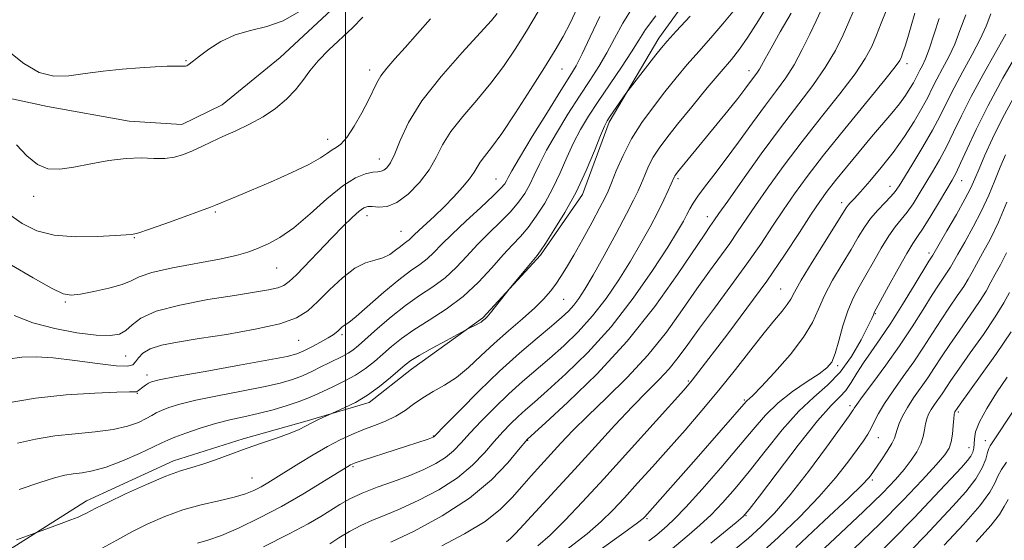
# Model space of a CAD drawing. Extents: x 2092300 to 2095200, y 297300 to 300200.
# Drawn here: x 2093426 to 2093650, y 298585 to 298704 of the extents above; entities that cross this region are included whole.
import ezdxf

# ---------------------------------------------------------------- set-up
doc = ezdxf.new("R2010")
doc.units = 0
doc.header["$MEASUREMENT"] = 0
for name, color, linetype, lineweight in [('BREAKLINE DTM HARD', 7, 'Continuous', 0), ('CONTOUR INDEX', 41, 'Continuous', 13), ('CONTOUR INTERMEDIATE', 44, 'Continuous', 0), ('GRID LINE', 7, 'Continuous', 0), ('SPOT ELEVATION DTM', 2, 'Continuous', 13)]:
    doc.layers.add(name, color=color, linetype=linetype, lineweight=lineweight)

msp = doc.modelspace()

# ---------------------------------------------------------------- linework, layer by layer
at = {"layer": 'BREAKLINE DTM HARD'}
for points in [[(2093351.09, 298553.65, 1043.91), (2093370.89, 298565.36, 1048.6), (2093393.38, 298573.55, 1049.1), (2093418.99, 298580.01, 1051.49), (2093440.98, 298593.96, 1052.57), (2093460.81, 298603.01, 1052.53), (2093476.69, 298608.04, 1052.35), (2093491.26, 298612.17, 1052.26), (2093505.38, 298616.3, 1051.58), (2093515.04, 298623.92, 1051.35), (2093531.3, 298635.59, 1052.17), (2093544.44, 298649.89, 1051.8), (2093554.03, 298663.71, 1051.62), (2093560.06, 298680.15, 1051.71), (2093571.38, 298699.3, 1052.53), (2093586.22, 298719.81, 1053.47), (2093596.21, 298738.5, 1054.33), (2093605.36, 298752.76, 1055.77), (2093613.64, 298766.12, 1055.82), (2093622.35, 298779.93, 1055.32)], [(2093376.46, 298714.59, 1065.7), (2093401.89, 298694.92, 1067.5), (2093416.58, 298687.11, 1068.86), (2093432.1, 298683.72, 1069.35), (2093450.73, 298680.37, 1068.86), (2093462.69, 298679.61, 1068.99), (2093471.94, 298684.13, 1068.95), (2093485.11, 298694.88, 1068.9), (2093500.02, 298708.76, 1069.04), (2093516.23, 298725.3, 1069.08), (2093522.36, 298731.56, 1069.13), (2093529.34, 298742.25, 1069.44)]]:
    msp.add_polyline3d(points, dxfattribs=at)
at = {"layer": 'CONTOUR INDEX', "flags": 128}
for points, elevation in [([(2093423.013, 298626.217), (2093426.295, 298626.671), (2093429.506, 298626.763), (2093433.374, 298626.49), (2093438.314, 298625.896), (2093443.496, 298625.21), (2093447.775, 298624.704), (2093450.32, 298624.601), (2093451.54, 298624.902), (2093452.156, 298625.557), (2093452.813, 298626.494), (2093453.846, 298627.553), (2093455.514, 298628.551), (2093458.067, 298629.361), (2093461.718, 298630.083), (2093466.672, 298630.873), (2093472.9, 298631.853), (2093479.423, 298632.998), (2093485.028, 298634.251), (2093488.854, 298635.598), (2093491.454, 298637.211), (2093493.73, 298639.305), (2093496.383, 298641.956), (2093499.285, 298644.692), (2093502.104, 298646.899), (2093504.575, 298648.151), (2093506.691, 298648.776), (2093508.512, 298649.284), (2093510.086, 298650.066), (2093511.417, 298651.012), (2093512.497, 298651.888), (2093513.333, 298652.52), (2093513.978, 298652.971), (2093514.502, 298653.363), (2093514.999, 298653.822), (2093515.659, 298654.486), (2093516.7, 298655.497), (2093520.252, 298658.794), (2093522.451, 298660.91), (2093524.672, 298663.174), (2093526.69, 298665.378), (2093528.275, 298667.291), (2093529.288, 298668.76), (2093529.973, 298669.935), (2093530.669, 298671.045), (2093531.689, 298672.365), (2093533.26, 298674.371), (2093535.582, 298677.587), (2093538.722, 298682.273), (2093542.187, 298687.647), (2093545.35, 298692.659), (2093547.745, 298696.549), (2093549.56, 298699.688), (2093551.149, 298702.734), (2093552.781, 298706.148)], 1060), ([(2093423.374, 298696.189), (2093426.699, 298693.524), (2093430.209, 298691.463), (2093433.589, 298690.62), (2093436.989, 298690.716), (2093440.68, 298691.244), (2093444.817, 298691.781), (2093449.111, 298692.229), (2093453.161, 298692.571), (2093456.622, 298692.795), (2093459.374, 298692.92), (2093461.354, 298692.966), (2093462.554, 298692.961), (2093463.191, 298692.944), (2093463.539, 298692.955), (2093463.827, 298693.03), (2093464.114, 298693.17), (2093464.414, 298693.37), (2093466.759, 298695.211), (2093468.843, 298696.768), (2093471.608, 298698.537), (2093474.854, 298700.07), (2093478.393, 298701.082), (2093482.08, 298701.952), (2093485.78, 298703.22), (2093489.396, 298705.3)], 1070), ([(2093444.558, 298583.147), (2093447.9, 298585.013), (2093451.334, 298586.875), (2093454.983, 298588.697), (2093458.858, 298590.39), (2093462.941, 298591.85), (2093467.155, 298593.01), (2093471.175, 298593.94), (2093474.615, 298594.747), (2093477.205, 298595.525), (2093479.146, 298596.314), (2093480.755, 298597.141), (2093482.337, 298598.051), (2093484.154, 298599.158), (2093489.387, 298602.414), (2093492.663, 298604.406), (2093495.895, 298606.28), (2093498.789, 298607.815), (2093501.426, 298609.052), (2093503.984, 298610.104), (2093506.586, 298611.077), (2093509.138, 298612.078), (2093511.494, 298613.21), (2093513.57, 298614.538), (2093515.531, 298615.983), (2093517.607, 298617.424), (2093519.969, 298618.801), (2093522.561, 298620.274), (2093525.269, 298622.06), (2093528.015, 298624.315), (2093530.862, 298626.94), (2093533.905, 298629.776), (2093537.166, 298632.659), (2093540.357, 298635.416), (2093543.111, 298637.872), (2093545.168, 298639.911), (2093546.679, 298641.653), (2093547.897, 298643.28), (2093549.065, 298644.994), (2093550.377, 298647.094), (2093552.015, 298649.902), (2093554.06, 298653.551), (2093556.184, 298657.422), (2093557.957, 298660.708), (2093559.087, 298662.874), (2093559.834, 298664.479), (2093560.596, 298666.352), (2093561.703, 298669.121), (2093563.23, 298672.591), (2093565.184, 298676.364), (2093567.541, 298680.101), (2093570.14, 298683.692), (2093572.786, 298687.083), (2093575.337, 298690.25), (2093577.857, 298693.281), (2093580.461, 298696.295), (2093583.216, 298699.383), (2093585.987, 298702.55), (2093588.59, 298705.775)], 1050), ([(2093521.975, 298583.698), (2093527.152, 298586.436), (2093531.788, 298589.266), (2093535.305, 298592.023), (2093537.945, 298594.674), (2093540.157, 298597.217), (2093542.314, 298599.663), (2093544.505, 298602.07), (2093549.09, 298607.065), (2093551.81, 298609.934), (2093555.212, 298613.327), (2093559.469, 298617.393), (2093564.199, 298622.032), (2093568.883, 298627.082), (2093573.099, 298632.35), (2093576.808, 298637.521), (2093580.069, 298642.25), (2093582.932, 298646.276), (2093587.528, 298652.563), (2093589.344, 298655.175), (2093593.421, 298661.205), (2093596.357, 298665.414), (2093599.938, 298670.372), (2093604.028, 298675.796), (2093608.42, 298681.374), (2093612.627, 298686.664), (2093616.093, 298691.197), (2093618.428, 298694.664), (2093619.914, 298697.418), (2093621.001, 298699.977), (2093622.06, 298702.722), (2093623.15, 298705.5)], 1040), ([(2093569.131, 298584.811), (2093570.905, 298586.199), (2093572.095, 298587.195), (2093573.302, 298588.231), (2093574.986, 298589.825), (2093577.566, 298592.517), (2093581.266, 298596.614), (2093585.52, 298601.479), (2093589.561, 298606.238), (2093592.84, 298610.208), (2093595.663, 298613.467), (2093598.549, 298616.279), (2093601.837, 298618.843), (2093605.14, 298621.091), (2093607.889, 298622.888), (2093609.68, 298624.219), (2093610.762, 298625.552), (2093611.546, 298627.473), (2093612.379, 298630.369), (2093613.334, 298633.821), (2093614.415, 298637.208), (2093615.631, 298640.079), (2093617.002, 298642.66), (2093618.551, 298645.348), (2093620.274, 298648.397), (2093622.054, 298651.51), (2093623.747, 298654.251), (2093625.25, 298656.322), (2093626.615, 298657.985), (2093627.936, 298659.643), (2093629.292, 298661.614), (2093630.706, 298663.876), (2093633.743, 298668.887), (2093635.337, 298671.609), (2093636.934, 298674.569), (2093638.541, 298677.86), (2093640.341, 298681.627), (2093642.563, 298686.029), (2093645.3, 298691.063), (2093648.115, 298696.075), (2093650.434, 298700.251)], 1030), ([(2093602.627, 298583.341), (2093609.086, 298589.368), (2093614.578, 298594.542), (2093617.795, 298597.644), (2093619.185, 298599.072), (2093619.636, 298599.629), (2093620.325, 298600.615), (2093622.148, 298603.307), (2093623.401, 298605.223), (2093624.457, 298606.962), (2093625.074, 298608.209), (2093625.404, 298609.173), (2093625.698, 298610.194), (2093626.174, 298611.547), (2093626.923, 298613.235), (2093628.001, 298615.196), (2093629.424, 298617.363), (2093632.685, 298621.968), (2093634.222, 298624.279), (2093635.815, 298626.74), (2093637.689, 298629.56), (2093639.966, 298632.837), (2093642.347, 298636.233), (2093644.431, 298639.299), (2093645.931, 298641.72), (2093647.032, 298643.703), (2093648.034, 298645.589), (2093649.196, 298647.719), (2093650.605, 298650.444)], 1020), ([(2093636.398, 298583.805), (2093640.804, 298588.532), (2093644.546, 298592.831), (2093646.786, 298595.908), (2093647.913, 298597.997), (2093648.621, 298599.589), (2093649.481, 298601.107), (2093650.563, 298602.709)], 1010)]:
    msp.add_lwpolyline(points, dxfattribs=dict(at, elevation=elevation))
at = {"layer": 'CONTOUR INTERMEDIATE', "flags": 128}
for points, elevation in [([(2093466.26, 298584.27), (2093468.669, 298584.969), (2093471.777, 298586.075), (2093475.779, 298587.798), (2093480.432, 298590.052), (2093485.387, 298592.676), (2093490.269, 298595.474), (2093494.61, 298598.095), (2093501.163, 298602.162), (2093501.496, 298602.324), (2093502.222, 298602.593), (2093503.774, 298603.116), (2093518.848, 298608.009), (2093519.62, 298608.272), (2093519.977, 298608.41), (2093520.115, 298608.487), (2093520.291, 298608.652), (2093522.82, 298611.262), (2093526.096, 298614.621), (2093530.402, 298618.936), (2093535.103, 298623.454), (2093539.63, 298627.536), (2093543.653, 298630.982), (2093546.906, 298633.702), (2093549.22, 298635.678), (2093550.822, 298637.164), (2093552.038, 298638.485), (2093553.184, 298639.99), (2093554.551, 298642.116), (2093556.421, 298645.325), (2093558.933, 298649.826), (2093561.663, 298654.823), (2093564.041, 298659.268), (2093565.649, 298662.39), (2093566.664, 298664.521), (2093567.412, 298666.271), (2093568.174, 298668.132), (2093569.053, 298670.128), (2093570.108, 298672.167), (2093571.424, 298674.233), (2093573.202, 298676.625), (2093575.671, 298679.718), (2093578.914, 298683.694), (2093582.432, 298687.957), (2093585.581, 298691.719), (2093587.914, 298694.467), (2093589.772, 298696.788), (2093591.694, 298699.544), (2093594.071, 298703.333), (2093599.236, 298711.86)], 1048), ([(2093424.525, 298636.156), (2093428.79, 298634.503), (2093433.757, 298633.165), (2093438.819, 298632.218), (2093443.209, 298631.681), (2093446.36, 298631.573), (2093448.485, 298631.916), (2093449.994, 298632.728), (2093451.369, 298633.991), (2093453.378, 298635.523), (2093456.858, 298637.1), (2093462.285, 298638.531), (2093468.68, 298639.752), (2093474.702, 298640.731), (2093479.287, 298641.454), (2093482.477, 298641.999), (2093484.591, 298642.463), (2093485.99, 298642.985), (2093487.205, 298643.864), (2093488.807, 298645.44), (2093496.966, 298653.898), (2093499.485, 298656.466), (2093501.532, 298658.477), (2093503.082, 298659.886), (2093504.171, 298660.678), (2093505.072, 298660.982), (2093506.117, 298660.959), (2093507.575, 298660.822), (2093509.463, 298660.972), (2093511.735, 298661.861), (2093514.295, 298663.788), (2093516.843, 298666.437), (2093519.03, 298669.344), (2093520.656, 298672.155), (2093522.135, 298674.979), (2093524.03, 298678.036), (2093526.731, 298681.482), (2093529.93, 298685.209), (2093533.148, 298689.043), (2093536.019, 298692.864), (2093538.643, 298696.773), (2093541.233, 298700.926), (2093543.922, 298705.364)], 1062), ([(2093425.284, 298607.049), (2093429.415, 298607.992), (2093433.78, 298608.71), (2093438.416, 298609.203), (2093442.989, 298609.622), (2093447.08, 298610.151), (2093450.353, 298610.916), (2093452.827, 298611.81), (2093454.612, 298612.665), (2093455.858, 298613.358), (2093456.884, 298613.946), (2093458.056, 298614.53), (2093459.73, 298615.197), (2093462.241, 298615.973), (2093465.921, 298616.871), (2093470.879, 298617.885), (2093476.348, 298618.933), (2093481.339, 298619.916), (2093485.11, 298620.768), (2093487.898, 298621.566), (2093490.183, 298622.417), (2093492.353, 298623.396), (2093494.423, 298624.423), (2093496.317, 298625.382), (2093499.399, 298626.886), (2093500.616, 298627.548), (2093501.703, 298628.283), (2093502.959, 298629.315), (2093507.291, 298633.189), (2093510.382, 298635.851), (2093513.678, 298638.453), (2093516.885, 298640.677), (2093519.906, 298642.684), (2093522.69, 298644.756), (2093525.224, 298647.105), (2093527.64, 298649.669), (2093530.111, 298652.319), (2093532.736, 298654.935), (2093535.327, 298657.444), (2093537.626, 298659.786), (2093539.44, 298661.927), (2093540.843, 298663.95), (2093541.974, 298665.965), (2093542.997, 298668.111), (2093544.178, 298670.627), (2093545.804, 298673.781), (2093548.055, 298677.707), (2093550.677, 298682.001), (2093553.303, 298686.126), (2093555.642, 298689.686), (2093557.694, 298692.855), (2093559.532, 298695.95), (2093561.267, 298699.234), (2093563.157, 298702.758), (2093565.502, 298706.519)], 1056), ([(2093496.453, 298584.181), (2093498.505, 298585.475), (2093500.933, 298586.94), (2093503.518, 298588.334), (2093506.131, 298589.504), (2093509.012, 298590.661), (2093512.494, 298592.107), (2093516.746, 298594.069), (2093521.301, 298596.476), (2093525.53, 298599.182), (2093528.95, 298602.033), (2093531.657, 298604.847), (2093533.893, 298607.434), (2093535.867, 298609.65), (2093537.661, 298611.525), (2093539.324, 298613.137), (2093540.98, 298614.63), (2093543.045, 298616.432), (2093546.011, 298619.04), (2093550.195, 298622.836), (2093555.211, 298627.75), (2093560.502, 298633.594), (2093565.543, 298640.067), (2093569.956, 298646.397), (2093573.4, 298651.696), (2093575.656, 298655.323), (2093576.992, 298657.608), (2093577.8, 298659.129), (2093578.443, 298660.404), (2093579.179, 298661.724), (2093580.234, 298663.319), (2093581.796, 298665.401), (2093583.887, 298668.097), (2093586.486, 298671.516), (2093589.519, 298675.65), (2093592.694, 298680.03), (2093595.66, 298684.073), (2093598.159, 298687.379), (2093600.28, 298690.274), (2093602.199, 298693.268), (2093604.046, 298696.697), (2093605.752, 298700.21), (2093607.199, 298703.282), (2093608.302, 298705.512)], 1044), ([(2093510.341, 298584.487), (2093515.612, 298587.066), (2093522.001, 298590.521), (2093528.237, 298594.529), (2093533.279, 298598.723), (2093536.983, 298602.576), (2093539.429, 298605.521), (2093541.434, 298607.978), (2093545.564, 298611.708), (2093550.661, 298616.383), (2093557.237, 298622.784), (2093564.163, 298630.275), (2093570.45, 298638.159), (2093575.664, 298645.482), (2093581.831, 298654.702), (2093583.016, 298656.419), (2093584.089, 298657.936), (2093585.062, 298659.342), (2093587.07, 298662.211), (2093590.457, 298667.003), (2093594.716, 298672.937), (2093599.124, 298678.917), (2093606.475, 298688.54), (2093609.31, 298692.599), (2093611.599, 298696.494), (2093613.379, 298700.056), (2093614.692, 298703.021), (2093615.654, 298705.279)], 1042), ([(2093422.698, 298616.203), (2093429.377, 298617.302), (2093436.394, 298618.04), (2093442.889, 298618.461), (2093447.907, 298618.664), (2093450.783, 298618.744), (2093452.018, 298618.766), (2093452.407, 298618.791), (2093452.625, 298618.875), (2093452.876, 298619.052), (2093453.799, 298619.789), (2093454.449, 298620.276), (2093455.091, 298620.714), (2093455.822, 298621.057), (2093457.566, 298621.482), (2093461.454, 298622.223), (2093468.071, 298623.416), (2093475.82, 298624.802), (2093482.558, 298626.024), (2093486.707, 298626.832), (2093488.941, 298627.414), (2093490.497, 298628.064), (2093492.338, 298628.991), (2093494.325, 298630.055), (2093496.044, 298631.029), (2093497.19, 298631.742), (2093497.882, 298632.251), (2093498.348, 298632.671), (2093499.181, 298633.469), (2093499.553, 298633.761), (2093499.952, 298633.994), (2093500.765, 298634.564), (2093502.459, 298635.955), (2093508.772, 298641.484), (2093512.136, 298644.305), (2093514.827, 298646.342), (2093516.907, 298647.795), (2093518.596, 298649.06), (2093520.143, 298650.492), (2093521.905, 298652.306), (2093524.268, 298654.677), (2093527.426, 298657.652), (2093530.81, 298660.759), (2093533.659, 298663.395), (2093535.409, 298665.118), (2093536.282, 298666.136), (2093536.695, 298666.817), (2093537.078, 298667.588), (2093537.901, 298669.106), (2093539.645, 298672.086), (2093542.563, 298676.888), (2093545.996, 298682.45), (2093549.06, 298687.355), (2093551.116, 298690.622), (2093552.527, 298693.014), (2093553.906, 298695.729), (2093555.727, 298699.628), (2093557.929, 298704.22)], 1058), ([(2093422.994, 298659.446), (2093426.352, 298657.065), (2093429.707, 298655.419), (2093433.645, 298654.456), (2093438.485, 298654.093), (2093443.472, 298654.127), (2093447.578, 298654.327), (2093450.048, 298654.499), (2093451.211, 298654.612), (2093451.664, 298654.675), (2093452.018, 298654.737), (2093452.935, 298655.007), (2093455.092, 298655.735), (2093458.84, 298657.052), (2093463.233, 298658.619), (2093467.002, 298659.976), (2093469.229, 298660.795), (2093470.407, 298661.254), (2093475.207, 298663.258), (2093478.558, 298664.671), (2093482.938, 298666.545), (2093487.601, 298668.613), (2093491.615, 298670.535), (2093494.289, 298672.038), (2093495.896, 298673.127), (2093496.95, 298673.875), (2093497.906, 298674.424), (2093498.975, 298675.202), (2093500.309, 298676.703), (2093501.978, 298679.228), (2093503.735, 298682.287), (2093505.25, 298685.19), (2093507.135, 298689.157), (2093508.083, 298690.737), (2093509.441, 298692.476), (2093511.279, 298694.567), (2093513.612, 298697.17), (2093516.394, 298700.342), (2093519.336, 298703.718)], 1066), ([(2093423.95, 298647.634), (2093428.848, 298644.718), (2093433.018, 298642.374), (2093435.687, 298641.109), (2093437.539, 298640.765), (2093439.621, 298641.02), (2093442.665, 298641.591), (2093446.121, 298642.348), (2093449.123, 298643.2), (2093451.143, 298644.075), (2093453.014, 298644.979), (2093455.911, 298645.939), (2093460.593, 298646.967), (2093471.321, 298648.964), (2093475.076, 298649.809), (2093477.75, 298650.601), (2093479.991, 298651.437), (2093482.357, 298652.447), (2093485.065, 298653.911), (2093488.245, 298656.145), (2093491.934, 298659.279), (2093495.787, 298662.708), (2093499.365, 298665.642), (2093502.312, 298667.482), (2093504.591, 298668.4), (2093506.251, 298668.757), (2093507.365, 298668.885), (2093508.126, 298668.984), (2093508.753, 298669.223), (2093509.438, 298669.789), (2093510.246, 298670.936), (2093511.214, 298672.94), (2093512.448, 298676.008), (2093514.35, 298680.079), (2093517.391, 298685.026), (2093521.772, 298690.598), (2093526.6, 298696.047), (2093530.713, 298700.499), (2093533.247, 298703.337), (2093534.542, 298704.96)], 1064), ([(2093425.025, 298585.048), (2093430.905, 298587.158), (2093435.225, 298588.751), (2093437.449, 298589.594), (2093439.071, 298590.244), (2093440.184, 298590.735), (2093441.019, 298591.152), (2093441.869, 298591.606), (2093443.276, 298592.33), (2093445.845, 298593.584), (2093449.903, 298595.497), (2093454.673, 298597.663), (2093459.1, 298599.544), (2093462.414, 298600.757), (2093464.986, 298601.54), (2093467.472, 298602.282), (2093470.394, 298603.289), (2093477.357, 298605.835), (2093481.065, 298607.127), (2093484.537, 298608.322), (2093487.408, 298609.363), (2093489.441, 298610.216), (2093490.897, 298610.939), (2093492.164, 298611.613), (2093493.523, 298612.293), (2093494.836, 298612.914), (2093497.039, 298613.914), (2093498.041, 298614.351), (2093499.834, 298615.155), (2093502.248, 298616.366), (2093504.982, 298617.988), (2093507.739, 298619.965), (2093510.25, 298621.997), (2093513.629, 298624.907), (2093514.92, 298625.861), (2093516.809, 298627.02), (2093519.72, 298628.669), (2093523.006, 298630.483), (2093527.992, 298633.191), (2093529.768, 298634.012), (2093530.451, 298634.362), (2093530.931, 298634.657), (2093531.252, 298634.906), (2093531.789, 298635.397), (2093532.243, 298635.871), (2093533.014, 298636.765), (2093534.167, 298638.176), (2093537.623, 298642.509), (2093543.636, 298649.844), (2093544.397, 298650.858), (2093545.56, 298652.569), (2093547.503, 298655.545), (2093549.965, 298659.578), (2093552.53, 298664.262), (2093554.835, 298669.156), (2093556.731, 298673.668), (2093558.121, 298677.171), (2093558.984, 298679.265), (2093559.588, 298680.464), (2093560.274, 298681.509), (2093563.892, 298686.673), (2093564.414, 298687.372), (2093570.694, 298695.474), (2093571.995, 298697.11), (2093573.31, 298698.644), (2093575.341, 298700.87), (2093578.518, 298704.299)], 1052), ([(2093425.041, 298675.033), (2093427.444, 298672.511), (2093429.813, 298670.537), (2093432.228, 298669.576), (2093434.909, 298669.478), (2093438.11, 298669.942), (2093441.961, 298670.676), (2093446.107, 298671.421), (2093450.07, 298671.925), (2093453.474, 298672.029), (2093456.351, 298671.93), (2093458.835, 298671.919), (2093461.057, 298672.225), (2093463.126, 298672.827), (2093465.151, 298673.648), (2093467.24, 298674.617), (2093469.512, 298675.711), (2093472.087, 298676.914), (2093475.027, 298678.225), (2093478.156, 298679.691), (2093481.241, 298681.37), (2093484.077, 298683.294), (2093486.566, 298685.385), (2093488.644, 298687.536), (2093490.318, 298689.673), (2093491.898, 298691.848), (2093493.772, 298694.146), (2093496.2, 298696.617), (2093501.607, 298701.675), (2093503.972, 298704.075)], 1068), ([(2093425.669, 298596.518), (2093430.393, 298598.096), (2093433.735, 298599.166), (2093436.071, 298599.779), (2093437.978, 298600.109), (2093439.982, 298600.348), (2093442.387, 298600.753), (2093445.444, 298601.601), (2093449.228, 298603.041), (2093453.106, 298604.734), (2093456.271, 298606.213), (2093458.199, 298607.15), (2093459.51, 298607.765), (2093461.107, 298608.415), (2093463.663, 298609.357), (2093466.92, 298610.467), (2093470.388, 298611.519), (2093473.688, 298612.353), (2093476.876, 298613.063), (2093480.12, 298613.808), (2093483.498, 298614.696), (2093486.73, 298615.65), (2093489.445, 298616.543), (2093491.423, 298617.295), (2093493.038, 298618.011), (2093494.81, 298618.838), (2093497.114, 298619.893), (2093499.738, 298621.153), (2093502.317, 298622.558), (2093504.578, 298624.062), (2093506.587, 298625.648), (2093508.495, 298627.312), (2093510.471, 298629.054), (2093512.743, 298630.906), (2093515.555, 298632.906), (2093519.043, 298635.102), (2093522.918, 298637.584), (2093526.785, 298640.452), (2093530.304, 298643.718), (2093533.375, 298647.033), (2093535.954, 298649.961), (2093538.046, 298652.218), (2093539.844, 298654.13), (2093541.593, 298656.177), (2093543.472, 298658.736), (2093545.404, 298661.764), (2093547.252, 298665.114), (2093548.916, 298668.633), (2093550.454, 298672.148), (2093551.963, 298675.476), (2093553.548, 298678.526), (2093555.357, 298681.552), (2093557.546, 298684.896), (2093562.862, 298692.695), (2093565.159, 298696.17), (2093566.806, 298698.839), (2093568.385, 298701.295), (2093570.688, 298704.362)], 1054), ([(2093481.344, 298583.481), (2093487.209, 298586.418), (2093491.474, 298588.679), (2093494.405, 298590.368), (2093498.709, 298593.065), (2093500.992, 298594.363), (2093503.765, 298595.674), (2093507.193, 298597.013), (2093510.964, 298598.371), (2093514.646, 298599.727), (2093517.879, 298601.073), (2093520.601, 298602.431), (2093522.823, 298603.835), (2093524.621, 298605.343), (2093526.331, 298607.117), (2093528.356, 298609.348), (2093530.982, 298612.136), (2093534.031, 298615.23), (2093537.214, 298618.295), (2093540.305, 298621.083), (2093546.459, 298626.371), (2093549.707, 298629.257), (2093553.017, 298632.457), (2093556.27, 298636.04), (2093559.363, 298640.028), (2093562.254, 298644.256), (2093564.911, 298648.511), (2093567.303, 298652.592), (2093569.392, 298656.359), (2093571.137, 298659.684), (2093572.511, 298662.455), (2093573.531, 298664.632), (2093574.877, 298667.666), (2093575.031, 298667.97), (2093575.227, 298668.268), (2093575.629, 298668.786), (2093587.091, 298682.76), (2093589.38, 298685.603), (2093591.007, 298687.683), (2093593.88, 298691.532), (2093594.323, 298692.223), (2093594.803, 298693.108), (2093595.577, 298694.571), (2093596.944, 298697.051), (2093599.063, 298700.76), (2093601.539, 298705.003)], 1046), ([(2093536.72, 298584.623), (2093537.605, 298585.338), (2093538.728, 298586.499), (2093540.631, 298588.577), (2093547.697, 298596.212), (2093552.217, 298601.123), (2093556.881, 298606.234), (2093561.372, 298611.135), (2093565.392, 298615.417), (2093568.718, 298618.799), (2093571.441, 298621.533), (2093573.729, 298624.002), (2093575.785, 298626.574), (2093577.957, 298629.564), (2093580.628, 298633.269), (2093584.032, 298637.85), (2093587.813, 298642.908), (2093591.465, 298647.904), (2093594.599, 298652.413), (2093597.302, 298656.464), (2093599.773, 298660.199), (2093602.257, 298663.825), (2093605.16, 298667.808), (2093608.931, 298672.675), (2093613.757, 298678.659), (2093622.876, 298689.794), (2093625.232, 298692.766), (2093626.252, 298694.23), (2093626.645, 298695.075), (2093627.008, 298696.065), (2093627.483, 298697.481), (2093628.101, 298699.479), (2093628.873, 298702.113), (2093629.739, 298705.012)], 1038), ([(2093543.853, 298583.673), (2093546.644, 298586.154), (2093549.981, 298589.455), (2093554.004, 298593.696), (2093558.852, 298598.969), (2093564.468, 298605.157), (2093577.081, 298619.169), (2093578.332, 298620.589), (2093578.986, 298621.386), (2093579.752, 298622.374), (2093587.081, 298631.95), (2093591.463, 298637.78), (2093595.964, 298643.977), (2093600.022, 298649.869), (2093603.442, 298655.053), (2093606.125, 298659.194), (2093608.074, 298662.137), (2093609.723, 298664.45), (2093611.609, 298666.878), (2093614.114, 298669.964), (2093616.996, 298673.44), (2093619.854, 298676.833), (2093624.459, 298682.248), (2093626.182, 298684.377), (2093627.551, 298686.238), (2093628.604, 298687.833), (2093629.384, 298689.146), (2093629.944, 298690.187), (2093630.849, 298691.982), (2093631.417, 298693.063), (2093632.124, 298694.587), (2093632.98, 298696.836), (2093635.24, 298703.776)], 1036), ([(2093550.84, 298583.139), (2093555.03, 298586.395), (2093558.268, 298589.193), (2093560.924, 298591.808), (2093563.541, 298594.627), (2093566.552, 298597.946), (2093569.942, 298601.715), (2093573.582, 298605.794), (2093577.359, 298610.065), (2093581.202, 298614.507), (2093585.053, 298619.124), (2093588.826, 298623.848), (2093592.333, 298628.338), (2093595.358, 298632.182), (2093597.732, 298635.077), (2093599.477, 298637.153), (2093600.657, 298638.647), (2093601.425, 298639.877), (2093602.276, 298641.476), (2093603.79, 298644.16), (2093606.313, 298648.315), (2093609.256, 298653.029), (2093614.06, 298660.667), (2093614.483, 298661.238), (2093614.999, 298661.809), (2093615.869, 298662.733), (2093617.312, 298664.306), (2093619.458, 298666.729), (2093622.062, 298669.819), (2093624.787, 298673.304), (2093627.332, 298676.907), (2093629.551, 298680.357), (2093631.336, 298683.38), (2093632.642, 298685.809), (2093633.687, 298687.896), (2093634.753, 298689.998), (2093636.044, 298692.396), (2093637.454, 298695.083), (2093638.798, 298697.974), (2093639.986, 298701.056), (2093641.304, 298704.587)], 1034), ([(2093557.827, 298582.606), (2093563.416, 298586.636), (2093566.554, 298588.931), (2093567.843, 298589.921), (2093568.231, 298590.284), (2093579.868, 298603.483), (2093591.264, 298616.538), (2093591.586, 298616.862), (2093591.969, 298617.186), (2093592.859, 298618.026), (2093594.708, 298619.915), (2093597.741, 298623.164), (2093601.268, 298627.19), (2093604.368, 298631.189), (2093606.389, 298634.569), (2093607.741, 298637.579), (2093609.103, 298640.684), (2093610.972, 298644.197), (2093613.129, 298647.845), (2093615.172, 298651.206), (2093616.813, 298653.964), (2093618.208, 298656.232), (2093619.626, 298658.23), (2093621.244, 298660.119), (2093622.879, 298661.835), (2093624.258, 298663.26), (2093625.227, 298664.386), (2093626.113, 298665.669), (2093627.367, 298667.679), (2093629.283, 298670.785), (2093631.556, 298674.545), (2093633.727, 298678.32), (2093635.47, 298681.641), (2093636.999, 298684.738), (2093638.658, 298688.014), (2093640.672, 298691.73), (2093642.784, 298695.579), (2093644.616, 298699.113), (2093645.929, 298702.055), (2093647.052, 298704.824)], 1032), ([(2093573.478, 298582.225), (2093578.264, 298586.258), (2093580.751, 298588.403), (2093583.303, 298590.778), (2093585.926, 298593.495), (2093588.753, 298596.72), (2093591.947, 298600.635), (2093595.595, 298605.274), (2093599.466, 298610.075), (2093603.256, 298614.328), (2093606.716, 298617.565), (2093609.842, 298620.279), (2093612.689, 298623.206), (2093615.272, 298626.822), (2093617.447, 298630.576), (2093619.028, 298633.656), (2093619.905, 298635.466), (2093620.265, 298636.271), (2093620.367, 298636.548), (2093620.479, 298636.795), (2093623.734, 298642.83), (2093625.9, 298646.789), (2093627.869, 298650.272), (2093629.256, 298652.525), (2093630.351, 298654.134), (2093631.614, 298656.026), (2093633.357, 298658.841), (2093635.299, 298662.083), (2093638.202, 298666.99), (2093639.117, 298668.673), (2093640.141, 298670.819), (2093641.609, 298674.076), (2093643.664, 298678.485), (2093646.405, 298683.938), (2093649.789, 298690.158), (2093653.228, 298696.2)], 1028), ([(2093583.225, 298584.285), (2093589.04, 298589.039), (2093590.586, 298590.375), (2093591.986, 298591.96), (2093594.333, 298595.032), (2093598.334, 298600.33), (2093603.152, 298606.611), (2093607.565, 298612.136), (2093610.64, 298615.622), (2093612.607, 298617.605), (2093613.987, 298619.079), (2093615.231, 298620.85), (2093616.527, 298622.982), (2093617.991, 298625.354), (2093619.73, 298627.906), (2093621.789, 298630.835), (2093624.202, 298634.4), (2093626.921, 298638.674), (2093629.564, 298642.983), (2093632.901, 298648.489), (2093633.784, 298649.897), (2093637.022, 298655.453), (2093639.171, 298659.179), (2093641.109, 298662.639), (2093642.43, 298665.188), (2093643.371, 298667.257), (2093644.33, 298669.549), (2093645.641, 298672.622), (2093647.385, 298676.459), (2093649.58, 298680.901), (2093652.189, 298685.734)], 1026), ([(2093588.883, 298582.986), (2093591.781, 298585.453), (2093594.634, 298588.026), (2093597.703, 298591.137), (2093601.272, 298595.268), (2093605.444, 298600.607), (2093609.588, 298606.182), (2093614.762, 298613.328), (2093615.529, 298614.41), (2093615.74, 298614.751), (2093615.918, 298615.076), (2093616.475, 298615.906), (2093617.796, 298617.71), (2093620.117, 298620.795), (2093623.094, 298624.805), (2093626.235, 298629.222), (2093629.119, 298633.569), (2093631.618, 298637.53), (2093633.675, 298640.829), (2093635.256, 298643.271), (2093637.237, 298646.206), (2093637.833, 298647.171), (2093639.496, 298650.114), (2093641.083, 298652.883), (2093643.007, 298656.331), (2093644.923, 298660.013), (2093646.563, 298663.555), (2093647.947, 298666.867), (2093649.174, 298669.932), (2093650.341, 298672.762)], 1024), ([(2093594.365, 298581.769), (2093598.63, 298585.683), (2093603.394, 298590.253), (2093607.925, 298594.905), (2093611.63, 298599.141), (2093614.473, 298602.751), (2093616.555, 298605.596), (2093617.996, 298607.625), (2093618.988, 298609.121), (2093619.739, 298610.455), (2093620.464, 298611.959), (2093621.394, 298613.803), (2093622.769, 298616.119), (2093624.732, 298618.98), (2093627.066, 298622.215), (2093629.46, 298625.595), (2093631.671, 298628.924), (2093633.716, 298632.135), (2093635.682, 298635.194), (2093637.611, 298638.054), (2093639.382, 298640.612), (2093640.834, 298642.752), (2093641.882, 298644.445), (2093642.757, 298646.01), (2093643.765, 298647.851), (2093645.144, 298650.313), (2093646.842, 298653.483), (2093648.738, 298657.387), (2093650.696, 298661.923)], 1022), ([(2093604.619, 298578.997), (2093611.538, 298585.418), (2093617.916, 298591.412), (2093622.417, 298595.783), (2093625.314, 298598.796), (2093627.282, 298601.081), (2093628.874, 298603.163), (2093630.158, 298605.128), (2093631.08, 298606.955), (2093631.623, 298608.623), (2093631.918, 298610.121), (2093632.134, 298611.44), (2093632.417, 298612.588), (2093632.827, 298613.648), (2093633.405, 298614.719), (2093634.166, 298615.878), (2093635.911, 298618.341), (2093637.913, 298621.345), (2093639.696, 298623.925), (2093642.32, 298627.619), (2093645.312, 298631.853), (2093648.028, 298635.846), (2093649.98, 298638.994), (2093651.307, 298641.396)], 1018), ([(2093615.701, 298582.902), (2093621.697, 298588.684), (2093627.029, 298594.058), (2093631.391, 298598.65), (2093634.587, 298602.149), (2093636.523, 298604.408), (2093637.514, 298605.92), (2093637.973, 298607.345), (2093638.253, 298609.155), (2093638.443, 298611.084), (2093638.57, 298612.686), (2093638.659, 298613.629), (2093638.731, 298614.06), (2093638.809, 298614.242), (2093639.326, 298614.988), (2093640.011, 298615.95), (2093644.675, 298622.402), (2093648.277, 298627.473), (2093651.625, 298632.392)], 1016), ([(2093619.588, 298580.088), (2093624.548, 298584.952), (2093629.563, 298590.093), (2093634.18, 298594.969), (2093640.326, 298601.559), (2093641.732, 298603.127), (2093642.49, 298604.137), (2093642.929, 298605.013), (2093643.16, 298605.904), (2093643.238, 298606.888), (2093643.266, 298608.071), (2093643.542, 298609.671), (2093644.41, 298611.934), (2093646.095, 298614.99), (2093648.335, 298618.518), (2093650.751, 298622.083)], 1014), ([(2093628.98, 298582.766), (2093632.035, 298585.986), (2093638.366, 298592.699), (2093641.295, 298595.96), (2093643.61, 298598.925), (2093645.061, 298601.437), (2093645.844, 298603.443), (2093646.267, 298604.914), (2093646.59, 298605.859), (2093646.885, 298606.448), (2093652.899, 298615.505)], 1012), ([(2093643.702, 298584.616), (2093647.004, 298588.314), (2093648.963, 298590.846), (2093650.038, 298592.609), (2093650.976, 298594.263)], 1008)]:
    msp.add_lwpolyline(points, dxfattribs=dict(at, elevation=elevation))
at = {"layer": 'GRID LINE', "flags": 128}
msp.add_lwpolyline([(2093500, 300000), (2093500, 297500)], dxfattribs=at)
at = {"layer": 'SPOT ELEVATION DTM'}
for p in [(2093463.65, 298694.16, 1070.1), (2093505.49, 298692.09, 1066.5), (2093549.35, 298692.27, 1059.1), (2093591.96, 298691.91, 1046.6), (2093627.92, 298693.47, 1037.5), (2093495.98, 298676.29, 1066.6), (2093507.71, 298671.8, 1064.7), (2093534.32, 298667.2, 1058.9), (2093575.77, 298667.34, 1045.7), (2093624.07, 298665.57, 1032.7), (2093640.37, 298666.86, 1027.2), (2093428.94, 298663.26, 1067.5), (2093613.06, 298661.86, 1034.5), (2093470.32, 298659.73, 1065.8), (2093504.89, 298658.85, 1061.4), (2093582.41, 298658.62, 1042.6), (2093451.87, 298653.84, 1065.9), (2093512.66, 298655.3, 1060.9), (2093632.92, 298650.35, 1026.4), (2093484.35, 298646.98, 1063.1), (2093599.16, 298642.19, 1034.9), (2093436.21, 298639.21, 1063.8), (2093549.71, 298639.83, 1049.1), (2093620.67, 298636.54, 1027.9), (2093499.17, 298631.79, 1057.7), (2093489.35, 298630.46, 1059.1), (2093449.94, 298626.95, 1061.1), (2093612.12, 298624.7, 1029.7), (2093454.76, 298622.58, 1058.5), (2093578.09, 298621.23, 1036.2), (2093452.57, 298618.43, 1057.9), (2093590.89, 298616.92, 1032.2), (2093614.94, 298615.61, 1024.4), (2093639.62, 298614.17, 1015.7), (2093519.98, 298608.72, 1048.1), (2093541.54, 298607.72, 1041.9), (2093621.4, 298608.32, 1021.2), (2093645.79, 298607.61, 1012.6), (2093642.01, 298606.07, 1014.8), (2093501.69, 298601.75, 1047.8), (2093478.67, 298599.15, 1050.9), (2093620.04, 298598.65, 1019.7), (2093568.7, 298589.85, 1031.8), (2093591.28, 298590.53, 1025.9)]:
    msp.add_point(p, dxfattribs=at)

doc.saveas('drawing.dxf')
